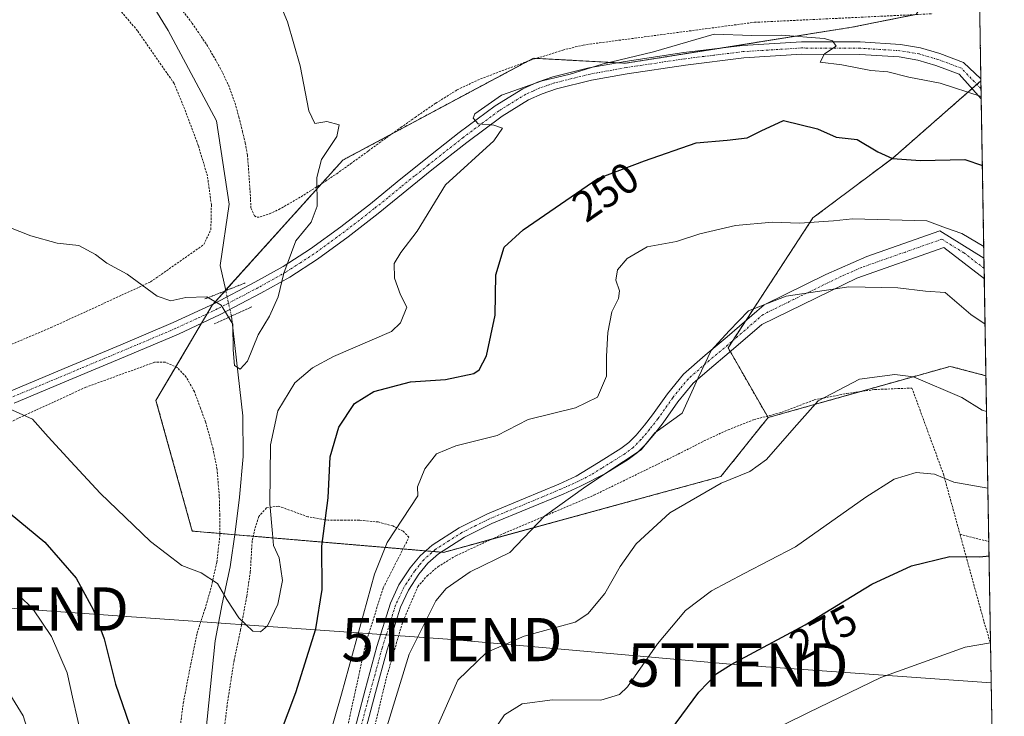
# Model space of a CAD drawing. Units: metres. Extents: x 613486 to 616930, y 4775646 to 4778016.
# Drawn here: x 616703 to 616930, y 4775871 to 4776032 of the extents above; entities that cross this region are included whole.
import ezdxf
from ezdxf.enums import TextEntityAlignment as Align

# ---------------------------------------------------------------- set-up
doc = ezdxf.new("R2010")
doc.units = ezdxf.units.M
doc.header["$MEASUREMENT"] = 0
for name, pattern in [('TRAZO_Y_PUNTO', [1, 0.5, -0.25, 0, -0.25]), ('TRAZOS', [0.75, 0.5, -0.25]), ('TRAZOS2', [0.375, 0.25, -0.125])]:
    doc.linetypes.add(name, pattern=pattern)
doc.layers.get('0').update_dxf_attribs({"lineweight": 5})
for name, color, linetype, lineweight in [('Alambrada', 19, 'TRAZOS', 0), ('Arbolado forestal', 92, 'TRAZOS', 0), ('Arbolado forestal CxS', 92, 'Continuous', 0), ('Comarca CxS', 133, 'Continuous', 0), ('Comunidad Autónoma CxS', 142, 'Continuous', 0), ('Corriente natural lineal', 142, 'Continuous', 13), ('Corriente natural lineal oculto', 19, 'TRAZO_Y_PUNTO', 13), ('Curva de nivel maestra', 36, 'Continuous', 30), ('Curva de nivel normal', 36, 'Continuous', 0), ('Espacio natural protegido CxS', 2, 'Continuous', 0), ('Municipio CxS', 142, 'Continuous', 0), ('Pastizal CxS', 92, 'Continuous', 0), ('Pista no pavimentada', 254, 'Continuous', 13), ('Pista no pavimentada Cxs', 254, 'Continuous', 0), ('Pista pavimentada eje', 135, 'TRAZO_Y_PUNTO', 0), ('Provincia CxS', 1, 'Continuous', 0), ('Puente lineal', 2, 'TRAZOS2', 0), ('Rótulo de curva de nivel directora', 19, 'Continuous', 0), ('Tendido', 6, 'Continuous', 0), ('Torre de tendido puntual', 7, 'Continuous', 0)]:
    doc.layers.add(name, color=color, linetype=linetype, lineweight=lineweight)
doc.styles.add('Arial', font='txt', dxfattribs={"height": 0.2})

# ---------------------------------------------------------------- blocks, each defined once
blk = doc.blocks.new('*U153')
at = {"layer": 'Arbolado forestal CxS', "color": 92, "linetype": 'Continuous', "lineweight": 0}
blk.add_polyline3d([(616924.96, 4776017.73, 243.73), (616926.13, 4775949.51, 263.07), (616917.85, 4775951.67, 263.76), (616875.69, 4775939.81, 263.83), (616866.44, 4775955.98, 260.42), (616886.08, 4775986.02, 254.37), (616904.57, 4775999.88, 249.87), (616924.96, 4776017.73, 243.73)], close=True, dxfattribs=at)
blk = doc.blocks.new('*U164')
at = {"layer": 'Arbolado forestal CxS', "color": 92, "linetype": 'Continuous', "lineweight": 0}
for points in [[(616920.64, 4776269.55, 233.66), (616922.36, 4776169.28, 231.66), (616898.79, 4776206.66, 228.91), (616881.46, 4776235.55, 226.79), (616876.84, 4776262.12, 225.5), (616918.43, 4776270.2, 233.45), (616920.64, 4776269.55, 233.66)], [(616924.29, 4776057.08, 237.1), (616924.96, 4776017.73, 243.73), (616904.57, 4775999.88, 249.87), (616886.08, 4775986.02, 254.37), (616866.44, 4775955.98, 260.42), (616875.69, 4775939.81, 263.83), (616864.78, 4775926.15, 264.6), (616800.6, 4775908.62, 258.11), (616742.45, 4775913.54, 244.23), (616734.05, 4775943.8, 241.67), (616747.07, 4775965.8, 240.79), (616777.31, 4775999.42, 240.94), (616821.39, 4776022.98, 243.65), (616842.71, 4776021.82, 244.86), (616895.11, 4776030.16, 243.66), (616910, 4776033.13, 242.35), (616924.29, 4776057.08, 237.1)]]:
    blk.add_polyline3d(points, close=True, dxfattribs=at)
blk = doc.blocks.new('*U194')
at = {"layer": 'Curva de nivel normal', "color": 36, "linetype": 'Continuous', "lineweight": 0}
blk.add_polyline3d([(616926.28, 4775941.25, 265), (616925.27, 4775941.5, 265), (616920.56, 4775944.48, 265), (616909.36, 4775949.27, 265), (616905.05, 4775949.8, 265), (616896.88, 4775948.69, 265), (616887.33, 4775943.72, 265), (616881.72, 4775937.44, 265), (616875.35, 4775930.1, 265), (616871.48, 4775927.31, 265), (616864.81, 4775924.64, 265), (616852.99, 4775917.76, 265), (616845.16, 4775910.6, 265), (616841.47, 4775905.36, 265), (616837.93, 4775899.06, 265), (616834, 4775894.35, 265), (616831.05, 4775892.43, 265), (616819.28, 4775889.21, 265), (616810.58, 4775885.41, 265), (616803.94, 4775879.06, 265), (616798.88, 4775867.71, 265)], dxfattribs=at)
blk = doc.blocks.new('*U199')
at = {"layer": 'Curva de nivel normal', "color": 36, "linetype": 'Continuous', "lineweight": 0}
blk.add_polyline3d([(616925.02, 4776014.14, 245), (616915.52, 4776017.24, 245), (616908.26, 4776018.62, 245), (616903.42, 4776019.8, 245), (616899.49, 4776020.12, 245), (616892.74, 4776021.42, 245), (616887.72, 4776022.08, 245), (616888.75, 4776023.96, 245), (616891.48, 4776025.78, 245), (616890.58, 4776027.03, 245), (616888.65, 4776027.58, 245), (616878.73, 4776028.35, 245), (616871.94, 4776028.26, 245), (616863.24, 4776028.52, 245), (616849.19, 4776024.46, 245), (616837.31, 4776021.58, 245), (616829.92, 4776019.28, 245), (616823.45, 4776017.75, 245), (616814.05, 4776014.41, 245), (616807.86, 4776010.13, 245), (616807.43, 4776009.07, 245), (616808.6, 4776007.82, 245), (616812.23, 4776007.5, 245), (616814.23, 4776006.8, 245), (616812.26, 4776003.88, 245), (616801.04, 4775993.67, 245), (616794.52, 4775982.94, 245), (616790.69, 4775978.01, 245), (616789.21, 4775975.47, 245), (616789.27, 4775972.11, 245), (616790.62, 4775968.22, 245), (616792.07, 4775965.33, 245), (616790.61, 4775961.74, 245), (616788.53, 4775959.7, 245), (616775.1, 4775953.93, 245), (616770.31, 4775951.35, 245), (616766.21, 4775947.82, 245), (616762.28, 4775941.35, 245), (616760.56, 4775933.52, 245), (616760.44, 4775919.81, 245), (616760.99, 4775912.96, 245), (616761.25, 4775910.2, 245), (616762.6, 4775907.35, 245), (616763.36, 4775902.1, 245), (616762.27, 4775896.66, 245), (616759.83, 4775891.63, 245), (616758.22, 4775890.21, 245), (616756.47, 4775890.4, 245), (616753.25, 4775893.48, 245), (616750.45, 4775897.68, 245), (616748.28, 4775901.42, 245), (616744.48, 4775903.84, 245), (616740.06, 4775905.59, 245), (616732.78, 4775911.1, 245), (616721.14, 4775922.33, 245), (616714.36, 4775929.68, 245), (616709.07, 4775935.32, 245), (616705.5, 4775939.42, 245), (616700.16, 4775941.81, 245)], dxfattribs=at)
blk = doc.blocks.new('*U203')
at = {"layer": 'Curva de nivel normal', "color": 36, "linetype": 'Continuous', "lineweight": 0}
for points in [[(616702.37, 4775898.64, 255), (616705.56, 4775895.56, 255), (616709.88, 4775889.15, 255), (616713.47, 4775880.71, 255), (616714.93, 4775874.38, 255), (616717.4, 4775863.26, 255)], [(616770.78, 4775854.36, 255), (616776.95, 4775875.82, 255), (616784.64, 4775903.6, 255), (616787.54, 4775910.9, 255), (616794.65, 4775921.7, 255), (616794.61, 4775923.81, 255), (616796.26, 4775927.92, 255), (616798.96, 4775931.43, 255), (616803.46, 4775933.26, 255), (616813, 4775935.64, 255), (616820.18, 4775939.38, 255), (616831.13, 4775942.1, 255), (616836.26, 4775944.57, 255), (616838.35, 4775949.4, 255), (616838.28, 4775954.03, 255), (616838.6, 4775959.52, 255), (616839.54, 4775964.3, 255), (616841.08, 4775967.37, 255), (616841.3, 4775969.11, 255), (616840.5, 4775971.6, 255), (616840.88, 4775973.99, 255), (616843.13, 4775976.63, 255), (616847.75, 4775979.35, 255), (616854.5, 4775980.54, 255), (616859.91, 4775982.3, 255), (616868.2, 4775984.3, 255), (616876.74, 4775985.06, 255), (616883.01, 4775984.84, 255), (616890.86, 4775985.31, 255), (616895.26, 4775985.84, 255), (616912.41, 4775985.38, 255), (616916.74, 4775983.72, 255), (616920.54, 4775982.44, 255), (616925.62, 4775979.44, 255)]]:
    blk.add_polyline3d(points, dxfattribs=at)
blk = doc.blocks.new('*U216')
at = {"layer": 'Curva de nivel normal', "color": 36, "linetype": 'Continuous', "lineweight": 0}
blk.add_polyline3d([(616811.12, 4775865.71, 270), (616814.71, 4775871.04, 270), (616818.78, 4775873.52, 270), (616825.8, 4775874.48, 270), (616836.97, 4775874.44, 270), (616841.34, 4775875.71, 270), (616843.14, 4775877.53, 270), (616850.14, 4775887.44, 270), (616856.61, 4775895.14, 270), (616862.58, 4775899.71, 270), (616870.15, 4775903.76, 270), (616882.08, 4775909.93, 270), (616898.32, 4775921.39, 270), (616904.86, 4775925.52, 270), (616909.96, 4775927.08, 270), (616914.23, 4775926.68, 270), (616918.7, 4775924.86, 270), (616926.58, 4775923.47, 270)], dxfattribs=at)
blk = doc.blocks.new('*U224')
at = {"layer": 'Curva de nivel normal', "color": 36, "linetype": 'Continuous', "lineweight": 0}
blk.add_polyline3d([(616691.91, 4775987.02, 240), (616705.12, 4775981.85, 240), (616711.2, 4775980.19, 240), (616716.17, 4775979.62, 240), (616720.07, 4775977.54, 240), (616722.65, 4775975.54, 240), (616727.38, 4775972.98, 240), (616734.33, 4775967.94, 240), (616737.52, 4775966.8, 240), (616740.96, 4775967.63, 240), (616745.86, 4775967.74, 240), (616749.13, 4775965.8, 240), (616751.86, 4775961.46, 240), (616751.88, 4775955.48, 240), (616752.24, 4775951.84, 240), (616753.5, 4775951.01, 240), (616755.2, 4775952.88, 240), (616757.74, 4775958.93, 240), (616760.35, 4775963.3, 240), (616762.36, 4775967.73, 240), (616763.61, 4775973.21, 240), (616766.44, 4775980.74, 240), (616769.94, 4775985.01, 240), (616771.38, 4775988.73, 240), (616771.3, 4775995.36, 240), (616772.34, 4775999.57, 240), (616775.88, 4776004.88, 240), (616776.44, 4776007.53, 240), (616773.59, 4776008.36, 240), (616770.8, 4776007.9, 240), (616769.42, 4776010.78, 240), (616767.44, 4776021.22, 240), (616764.51, 4776031.41, 240), (616760.24, 4776041.56, 240)], dxfattribs=at)
blk = doc.blocks.new('*U227')
at = {"layer": 'Curva de nivel maestra', "color": 36, "linetype": 'Continuous', "lineweight": 30}
for points in [[(616832.02, 4775701.17, 275), (616831, 4775703.76, 275), (616827.76, 4775710.52, 275), (616822.3, 4775719.1, 275), (616819.59, 4775725.56, 275), (616816.61, 4775731.07, 275), (616810.12, 4775738.21, 275), (616802.99, 4775747, 275), (616798.75, 4775753.72, 275), (616796.44, 4775760.07, 275), (616795.03, 4775767.64, 275), (616794.89, 4775775.08, 275), (616797.23, 4775790.22, 275), (616803.16, 4775813.46, 275), (616806.76, 4775822.52, 275), (616811.35, 4775829.36, 275), (616817.77, 4775841.82, 275), (616822.22, 4775851.36, 275), (616826.37, 4775857.66, 275), (616831.51, 4775860.08, 275), (616840.26, 4775860.52, 275), (616846.75, 4775861.8, 275), (616850.11, 4775863.71, 275), (616853.16, 4775867.35, 275), (616859.69, 4775876.28, 275), (616863.88, 4775880.57, 275), (616867.18, 4775882.68, 275), (616884.28, 4775891.85, 275), (616899.74, 4775901.24, 275), (616908.88, 4775905.48, 275), (616917.74, 4775907.63, 275), (616924.74, 4775907.58, 275), (616926.85, 4775907.85, 275)], [(616739.86, 4775699.61, 275), (616746.54, 4775705.01, 275), (616752.01, 4775707.19, 275), (616758.14, 4775707.78, 275), (616771.5, 4775707.47, 275), (616787.81, 4775705.24, 275), (616796.85, 4775702.64, 275), (616802.87, 4775700.68, 275)]]:
    blk.add_polyline3d(points, dxfattribs=at)
blk = doc.blocks.new('*U231')
at = {"layer": 'Curva de nivel maestra', "color": 36, "linetype": 'Continuous', "lineweight": 30}
for points in [[(616700.34, 4775917.61, 250), (616708.35, 4775910.95, 250), (616715.57, 4775902.68, 250), (616719.58, 4775895.26, 250), (616722.03, 4775888.6, 250), (616724.67, 4775878.08, 250), (616727.95, 4775868.72, 250)], [(616758.04, 4775853.88, 250), (616766.42, 4775876.2, 250), (616771.02, 4775890.9, 250), (616772.5, 4775900.04, 250), (616772.46, 4775910.04, 250), (616773.9, 4775921.26, 250), (616774.38, 4775930.71, 250), (616776.4, 4775937.62, 250), (616779.99, 4775943.03, 250), (616784.46, 4775945.84, 250), (616792.94, 4775948.06, 250), (616801.07, 4775948.66, 250), (616807.59, 4775950.01, 250), (616808.87, 4775950.88, 250), (616810.55, 4775954.11, 250), (616812.53, 4775963.5, 250), (616812.68, 4775972.85, 250), (616814.66, 4775979.22, 250), (616818.99, 4775983.29, 250), (616826.42, 4775988.33, 250), (616836.34, 4775995.15, 250), (616847.09, 4775999.27, 250), (616859.09, 4776003.4, 250), (616866.24, 4776003.98, 250), (616870.84, 4776004.55, 250), (616874.14, 4776006.18, 250), (616879.31, 4776008.58, 250), (616887.17, 4776006.62, 250), (616891.44, 4776004.72, 250), (616896.35, 4776004.14, 250), (616901.07, 4776001.31, 250), (616904.49, 4775999.76, 250), (616910.94, 4775999.3, 250), (616921.25, 4775999.53, 250), (616925.3, 4775998.18, 250)]]:
    blk.add_polyline3d(points, dxfattribs=at)
blk = doc.blocks.new('*U238')
at = {"layer": 'Pista no pavimentada Cxs', "color": 254, "linetype": 'Continuous', "lineweight": 0}
for points in [[(616700.14, 4775945.86, 244.65), (616713.72, 4775951.53, 243.32), (616725.9, 4775956.64, 241.68), (616738.06, 4775961.79, 241.15), (616747.61, 4775966.24, 240.62), (616756.97, 4775971.13, 239.33), (616763.5, 4775974.8, 240.25), (616769.79, 4775978.87, 241.21), (616776.8, 4775983.99, 242.02), (616783.66, 4775989.31, 242.58), (616789.89, 4775994.34, 243.13), (616796.11, 4775999.39, 243.72), (616804.25, 4776005.77, 244.43), (616812.56, 4776011.99, 244.97), (616818.93, 4776015.91, 244.9), (616822.35, 4776017.44, 244.83), (616825.9, 4776018.67, 244.83), (616834.23, 4776020.73, 244.66), (616842.65, 4776022.25, 244.76), (616856.21, 4776024.28, 245.29), (616869.8, 4776025.95, 245.33), (616883.41, 4776026.8, 245.01), (616897.04, 4776026.75, 243.99), (616906.38, 4776026.16, 243.54), (616910.98, 4776025.38, 243.23), (616915.44, 4776024.07, 243.05), (616920.95, 4776022.01, 243.12), (616924.95, 4776018.23, 243.53), (616925.03, 4776013.61, 245.33), (616925.03, 4776013.61, 245.33), (616919.93, 4776019.3, 243.93), (616914.52, 4776021.32, 243.73), (616910.33, 4776022.55, 243.66), (616906.05, 4776023.27, 243.81), (616896.94, 4776023.85, 244.35), (616883.5, 4776023.9, 245.16), (616870.07, 4776023.06, 245.86), (616856.6, 4776021.41, 245.85), (616843.13, 4776019.39, 245.38), (616834.84, 4776017.89, 245.23), (616826.72, 4776015.88, 245.28), (616823.42, 4776014.75, 245.25), (616820.29, 4776013.34, 245.29), (616814.19, 4776009.59, 245.1), (616806.02, 4776003.47, 244.36), (616797.92, 4775997.12, 243.94), (616785.46, 4775987.03, 242.81), (616778.54, 4775981.67, 242.28), (616771.43, 4775976.49, 241.6), (616765, 4775972.32, 240.6), (616758.35, 4775968.58, 239.38), (616748.89, 4775963.65, 240.96), (616739.24, 4775959.14, 241.31), (616727.02, 4775953.97, 241.91), (616714.84, 4775948.86, 243.73), (616701.25, 4775943.18, 244.77)], [(616779.19, 4775864.48, 256.98), (616782.47, 4775876.82, 257.15), (616785.19, 4775886.79, 257.04), (616788.31, 4775896.83, 257.37), (616790.28, 4775901.1, 257.46), (616792.89, 4775905.03, 257.78), (616795.17, 4775907.85, 257.9), (616797.94, 4775910.29, 257.88), (616804.22, 4775914.3, 257.97), (616810.74, 4775917.54, 258.3), (616819.07, 4775920.98, 258.7), (616827.27, 4775924.4, 259.35), (616831.31, 4775926.23, 259.48), (616836.45, 4775929.44, 259.44), (616841.6, 4775932.65, 259.36), (616843.48, 4775934.06, 259.28), (616845.15, 4775935.74, 259.26), (616847.09, 4775938.05, 259.32), (616848.97, 4775940.41, 259.15), (616852.4, 4775945.31, 259.17), (616856.14, 4775949.88, 259.49), (616861.14, 4775954.22, 259.8), (616866.22, 4775958.49, 260.07), (616874.82, 4775965.94, 260.12), (616889.1, 4775972.95, 258.77), (616898.59, 4775977.09, 257.89), (616915.48, 4775983.02, 255.53), (616915.48, 4775983.02, 255.53), (616925.67, 4775976.68, 255.48), (616925.75, 4775971.94, 256.78), (616916.36, 4775979.17, 256.97), (616896.22, 4775972.06, 259.31), (616874.25, 4775961.38, 260.8), (616868.21, 4775956.15, 260.73), (616863.13, 4775951.89, 260.51), (616858.35, 4775947.74, 260.16), (616854.85, 4775943.45, 259.61), (616851.43, 4775938.57, 259.89), (616849.47, 4775936.11, 259.93), (616847.42, 4775933.67, 260.04), (616845.5, 4775931.74, 260.23), (616843.33, 4775930.11, 260.37), (616838.08, 4775926.84, 260.55), (616832.3, 4775923.93, 260.32), (616828.27, 4775922.11, 259.94), (616820.03, 4775918.66, 259.2), (616811.77, 4775915.26, 258.41), (616805.46, 4775912.11, 258.29), (616799.45, 4775908.28, 258.15), (616796.99, 4775906.11, 258.37), (616794.91, 4775903.55, 258.29), (616792.48, 4775899.87, 258.03), (616790.65, 4775895.93, 257.92), (616787.59, 4775886.09, 257.96), (616784.89, 4775876.17, 257.82), (616781.63, 4775863.9, 257.84)]]:
    blk.add_polyline3d(points, dxfattribs=at)
blk = doc.blocks.new('*U251')
at = {"layer": 'Alambrada', "color": 19, "linetype": 'TRAZOS', "lineweight": 0}
blk.add_polyline3d([(616738.88, 4776035.68, 261.5), (616742.41, 4776031.1, 263.41), (616745.8, 4776026.09, 268.99), (616748.87, 4776020.84, 262.62), (616750.82, 4776016.81, 262.35), (616752.35, 4776012.59, 259.63), (616753.26, 4776009.34, 260.97), (616754.07, 4776006.06, 263.72), (616754.73, 4776003.33, 262.84), (616755.21, 4776000.59, 259.89), (616755.47, 4775997.52, 254.13), (616755.82, 4775992.33, 256.83), (616755.94, 4775990.22, 258.79), (616756.03, 4775988.34, 261.05), (616756.82, 4775986.51, 262.96), (616757.46, 4775986.18, 263.3), (616758.14, 4775986.25, 262.46), (616760.32, 4775986.96, 254.31), (616762.45, 4775987.94, 241.66), (616767.62, 4775990.92, 243.98), (616772.6, 4775994.06, 254.63), (616775.87, 4775996.26, 252.27), (616779.1, 4775998.54, 249.81), (616783.23, 4776001.55, 259.9), (616787.39, 4776004.59, 259.71), (616790.69, 4776006.94, 263.11), (616794.03, 4776009.29, 261.4), (616798.8, 4776012.57, 256.06), (616803.71, 4776015.63, 244.08), (616808.48, 4776017.91, 262.74), (616813.39, 4776019.8, 263.36), (616820.73, 4776022.51, 258.71), (616828.17, 4776024.86, 248.62), (616832.92, 4776026.04, 243.72), (616872.53, 4776031.29, 252.32), (616913.76, 4776033.27, 264.08)], dxfattribs=at)
blk = doc.blocks.new('*U252')
at = {"layer": 'Alambrada', "color": 19, "linetype": 'TRAZOS', "lineweight": 0}
for points in [[(616826.05, 4775701.07, 292.89), (616824.85, 4775701.96, 293.68), (616801.17, 4775722.01, 277.68), (616794.8, 4775729.58, 280.11), (616792.51, 4775736.06, 272.87), (616791.32, 4775742.6, 280.21), (616790.03, 4775749.44, 281.82), (616787.87, 4775755.52, 279.96), (616785.35, 4775760.84, 278.15), (616782.64, 4775764.85, 280.02), (616778.8, 4775769.47, 275.75), (616775.53, 4775774.02, 267.91), (616773.34, 4775782.68, 266.07), (616773.14, 4775793.43, 267.38), (616776.46, 4775818.59, 262.12), (616780.03, 4775847.79, 259.66), (616783.68, 4775864.25, 259.17), (616787.37, 4775879.56, 258.77), (616791, 4775892.06, 258.96), (616794.64, 4775900.71, 260.53), (616796.83, 4775903.18, 264.85), (616799.3, 4775905.29, 267.39), (616803.46, 4775907.82, 261.55), (616814.58, 4775913, 275.3), (616835.39, 4775921.84, 281.14), (616854.86, 4775931.32, 281.31), (616860.87, 4775934.39, 283.43), (616866.44, 4775936.97, 282.55), (616872.35, 4775939.32, 273.08), (616878.8, 4775941, 273.42), (616886.37, 4775943.9, 279.64), (616893.87, 4775945.38, 280.51), (616900.41, 4775946.3, 281), (616909, 4775946.65, 278.32), (616916.3, 4775926.69, 291.07), (616920.12, 4775912.79, 295.96)], [(616929.87, 4775732.1, 333.34), (616924.92, 4775731.27, 324.5), (616901.45, 4775728.43, 320.51), (616893.68, 4775727.03, 316.27), (616891.37, 4775725.18, 318.16), (616889.71, 4775721.61, 319.8), (616887.92, 4775715.71, 312.94), (616886.85, 4775708.81, 307.64), (616885.78, 4775704.01, 312.65), (616885.2, 4775702.07, 311.94)]]:
    blk.add_polyline3d(points, dxfattribs=at)
blk = doc.blocks.new('5TTEND')
blk.add_text('5TTEND', height=10).set_placement((0, 0), align=Align.MIDDLE_CENTER)

msp = doc.modelspace()

# ---------------------------------------------------------------- linework, layer by layer
at = {"layer": 'Alambrada', "color": 19, "linetype": 'TRAZOS', "lineweight": 0}
for points in [[(616607.48, 4775970.68, 275.55), (616609.37, 4775957.07, 276.28), (616612.96, 4775947.96, 269.15), (616619.16, 4775942.06, 268.15), (616627.44, 4775938.59, 250.06), (616634.67, 4775937.21, 248.57), (616644.79, 4775937.6, 264.41), (616661.37, 4775941.13, 264.59), (616681.93, 4775948.91, 254.42), (616709.76, 4775960.62, 242.2), (616732.82, 4775971.23, 245.84), (616745.15, 4775979.86, 268.19), (616746.76, 4775983.34, 266.81), (616746.88, 4775989.05, 264.25), (616745.96, 4775995.73, 263.26), (616743.84, 4776002.81, 250.79), (616740.98, 4776010.46, 268.92), (616738.25, 4776017.15, 267.67), (616729.78, 4776029.34, 262.3), (616724.6, 4776035.44, 265.23)], [(616739.01, 4775863.18, 272.01), (616740.37, 4775873.68, 276.1), (616742.09, 4775882.71, 266.38), (616743.6, 4775889.99, 255.71), (616745.42, 4775895.52, 252.06), (616746.88, 4775900.69, 258.16), (616748.12, 4775906.3, 258.63), (616748.82, 4775912.31, 268.44), (616748.82, 4775917.15, 268.66), (616748.71, 4775921.58, 265.5), (616748.19, 4775927.83, 266.49), (616747.26, 4775932.59, 265.03), (616745.53, 4775938.84, 263.63), (616744.32, 4775942.05, 263.63), (616742.94, 4775945.83, 260.44), (616741.07, 4775949.16, 251.32), (616738.99, 4775951.39, 243.4), (616736.21, 4775952.6, 244.85), (616733.69, 4775952.61, 247.44), (616717.8, 4775946.82, 265.15), (616696.3, 4775936.94, 269.34)], [(616778.58, 4775869.1, 256.74), (616782.64, 4775887.71, 256.95), (616786.64, 4775900.39, 257.16), (616791.51, 4775909.96, 278.65), (616792.6, 4775912.11, 279.69), (616791.23, 4775913.5, 279.74), (616788.85, 4775914.72, 279.76), (616785.5, 4775915.65, 271.75), (616781.14, 4775916.04, 269.37), (616777.16, 4775916.04, 262.4), (616773.89, 4775916.04, 266.01), (616769.23, 4775916.86, 270.83), (616764.94, 4775918.39, 274.24), (616762.35, 4775919.32, 273.58), (616759.62, 4775918.89, 274.29), (616757.83, 4775916.91, 269.82), (616756.96, 4775914.06, 266.24), (616756.31, 4775911.21, 265.48), (616755.89, 4775904.14, 258.91), (616755.05, 4775898.41, 255.18), (616753.63, 4775890.67, 259.98), (616752.14, 4775883.63, 259.3), (616750.51, 4775873.15, 274.1), (616749.23, 4775862.22, 265.7)], [(616920.12, 4775912.79, 295.96), (616926.78, 4775911.12, 297.32), (616926.79, 4775911.12, 297.32)], [(616920.12, 4775912.79, 295.96), (616925.67, 4775892.59, 292.04), (616927.19, 4775887.52, 280.26), (616927.2, 4775887.49, 280.27)]]:
    msp.add_polyline3d(points, dxfattribs=at)
at = {"layer": 'Arbolado forestal', "color": 92, "linetype": 'TRAZOS', "lineweight": 0}
for points in [[(616924.29, 4776057.08, 237.1), (616924.7, 4776033.07, 241.09), (616924.95, 4776018.23, 243.53), (616924.96, 4776017.73, 243.73)], [(616909.71, 4776033.08, 242.39), (616895.11, 4776030.16, 243.66), (616864.85, 4776025.34, 245.44), (616842.71, 4776021.82, 244.86), (616840.83, 4776021.92, 244.71), (616822.11, 4776022.95, 243.69), (616821.39, 4776022.98, 243.65), (616819.99, 4776022.24, 243.74), (616788.63, 4776005.47, 243.07), (616777.31, 4775999.42, 240.94), (616772.34, 4775993.89, 240.05), (616750.18, 4775969.27, 239.79), (616750.06, 4775969.13, 239.81), (616747.36, 4775966.12, 240.67), (616747.06, 4775965.8, 240.79), (616745.91, 4775963.85, 241.36), (616744.61, 4775961.65, 241.36), (616738.63, 4775951.55, 241.15), (616734.05, 4775943.8, 241.67), (616742.45, 4775913.54, 244.23), (616748.82, 4775913, 243.96), (616752.31, 4775912.7, 243.92), (616756.57, 4775912.34, 244.22), (616791.23, 4775909.41, 256.88), (616796.44, 4775908.97, 257.99), (616798.17, 4775908.82, 258.06), (616800.05, 4775908.66, 258.1), (616800.59, 4775908.62, 258.11), (616811.66, 4775911.64, 258.76), (616864.78, 4775926.15, 264.6), (616875.69, 4775939.81, 263.83)], [(616875.69, 4775939.81, 263.83), (616875.5, 4775940.14, 263.79), (616866.95, 4775955.09, 260.63), (616866.44, 4775955.98, 260.42), (616867.45, 4775957.53, 260.42), (616870.52, 4775962.21, 260.27), (616886.08, 4775986.02, 254.37), (616904.57, 4775999.88, 249.87), (616922.93, 4776015.95, 244.73), (616924.03, 4776016.91, 244.19), (616924.96, 4776017.73, 243.73)], [(616924.96, 4776017.73, 243.73), (616924.99, 4776015.92, 244.43), (616925.03, 4776013.61, 245.33), (616925.67, 4775976.68, 255.48), (616925.71, 4775974.31, 256.06), (616925.75, 4775971.94, 256.78), (616926.13, 4775949.51, 263.07)], [(616926.13, 4775949.51, 263.07), (616917.85, 4775951.67, 263.76), (616897.11, 4775945.84, 265.71), (616875.69, 4775939.81, 263.83)]]:
    msp.add_polyline3d(points, dxfattribs=at)
at = {"layer": 'Comarca CxS', "color": 133, "linetype": 'Continuous', "lineweight": 0}
msp.add_polyline3d([(616930.37, 4775702.83, 312.2), (613540.96, 4775645.55, 411.07), (613502.35, 4777959.1, 283), (616890.64, 4778016.39, 258.21), (616930.37, 4775702.83, 312.2)], close=True, dxfattribs=at)
msp.add_polyline3d([(616930.37, 4775702.83, 312.2), (613540.96, 4775645.55, 411.07), (613502.35, 4777959.1, 283), (616890.64, 4778016.39, 258.21), (616930.37, 4775702.83, 312.2)], close=True, dxfattribs=at)
at = {"layer": 'Comunidad Autónoma CxS', "color": 142, "linetype": 'Continuous', "lineweight": 0}
msp.add_polyline3d([(616930.37, 4775702.83, 312.2), (613540.96, 4775645.55, 411.07), (613502.35, 4777959.1, 283), (616890.64, 4778016.39, 258.21), (616895.54, 4777731.24, 168.55), (616897.71, 4777604.66, 167.16), (616930.37, 4775702.83, 312.2)], close=True, dxfattribs=at)
msp.add_polyline3d([(616930.37, 4775702.83, 312.2), (613540.96, 4775645.55, 411.07), (613502.35, 4777959.1, 283), (616890.64, 4778016.39, 258.21), (616895.54, 4777731.24, 168.55), (616897.71, 4777604.66, 167.16), (616930.37, 4775702.83, 312.2)], close=True, dxfattribs=at)
at = {"layer": 'Corriente natural lineal', "color": 142, "linetype": 'Continuous', "lineweight": 13}
for points in [[(616721.81, 4776053.97, 233.36), (616736.84, 4776029.41, 235.67), (616748.05, 4776008.46, 236.79), (616751.02, 4775989.2, 238.08), (616748.91, 4775975.02, 238.96), (616750.2, 4775969.19, 239.8)], [(616751.51, 4775963.31, 240.51), (616754.14, 4775940.25, 241.75), (616754.24, 4775930.82, 242.94), (616753.37, 4775921.37, 242.94), (616752.4, 4775913.29, 243.88), (616751.19, 4775905.24, 244.49), (616749.36, 4775896.71, 245.32), (616747.74, 4775888.16, 246.01), (616743.77, 4775848.86, 249.15), (616742.86, 4775844.78, 248.92), (616741.32, 4775840.86, 249.05), (616737.56, 4775833.24, 249.78), (616734.29, 4775827.44, 250.38), (616737.15, 4775821.62, 249.99)]]:
    msp.add_polyline3d(points, dxfattribs=at)
at = {"layer": 'Corriente natural lineal oculto', "color": 19, "linetype": 'TRAZO_Y_PUNTO', "lineweight": 13}
msp.add_polyline3d([(616750.2, 4775969.19, 239.8), (616751.51, 4775963.31, 240.51)], dxfattribs=at)
at = {"layer": 'Curva de nivel normal', "color": 36, "linetype": 'Continuous', "lineweight": 0}
for points in [[(616925.93, 4775961.42, 260), (616922.62, 4775963.66, 260), (616916.7, 4775968.79, 260), (616912.12, 4775969.04, 260), (616905.74, 4775969.83, 260), (616894.36, 4775970.04, 260), (616879.89, 4775967.9, 260), (616871.16, 4775964.52, 260), (616866.69, 4775959.89, 260), (616862.54, 4775955.37, 260), (616859.54, 4775949.03, 260), (616855.79, 4775940.84, 260), (616849.48, 4775936.25, 260), (616846.3, 4775932.32, 260), (616842.24, 4775929.63, 260), (616833.54, 4775923.85, 260), (616823.95, 4775916.98, 260), (616815.92, 4775908.61, 260), (616806.76, 4775904.11, 260), (616801.21, 4775900.23, 260), (616798.78, 4775897.42, 260), (616792.67, 4775885.08, 260), (616787.56, 4775868.44, 260)], [(616873.36, 4775865.74, 280), (616885.08, 4775871.52, 280), (616901.8, 4775879.62, 280), (616921.35, 4775886.64, 280), (616927.2, 4775887.68, 280)], [(616704.8, 4775866.18, 260), (616703.32, 4775870.75, 260), (616698.42, 4775878.82, 260)]]:
    msp.add_polyline3d(points, dxfattribs=at)
at = {"layer": 'Espacio natural protegido CxS', "color": 2, "linetype": 'Continuous', "lineweight": 0}
msp.add_polyline3d([(616898.41, 4777563.9, 169.05), (616930.37, 4775702.83, 312.2), (613540.96, 4775645.55, 411.07)], dxfattribs=at)
msp.add_polyline3d([(616898.41, 4777563.9, 169.05), (616930.37, 4775702.83, 312.2), (613540.96, 4775645.55, 411.07)], dxfattribs=at)
at = {"layer": 'Municipio CxS', "color": 142, "linetype": 'Continuous', "lineweight": 0}
msp.add_polyline3d([(616930.37, 4775702.83, 312.2), (613540.96, 4775645.55, 411.07), (613502.35, 4777959.1, 283), (616890.64, 4778016.39, 258.21), (616930.37, 4775702.83, 312.2)], close=True, dxfattribs=at)
msp.add_polyline3d([(616930.37, 4775702.83, 312.2), (613540.96, 4775645.55, 411.07), (613502.35, 4777959.1, 283), (616890.64, 4778016.39, 258.21), (616930.37, 4775702.83, 312.2)], close=True, dxfattribs=at)
at = {"layer": 'Pastizal CxS', "color": 92, "linetype": 'Continuous', "lineweight": 0}
for points in [[(616910, 4776033.13, 242.35), (616895.11, 4776030.16, 243.66), (616842.71, 4776021.82, 244.86), (616821.39, 4776022.98, 243.65), (616777.31, 4775999.42, 240.94), (616747.07, 4775965.8, 240.79), (616734.05, 4775943.8, 241.67), (616742.45, 4775913.54, 244.23), (616800.6, 4775908.62, 258.11), (616864.78, 4775926.15, 264.6), (616875.69, 4775939.81, 263.83), (616917.85, 4775951.67, 263.76), (616926.13, 4775949.51, 263.07), (616929.4, 4775759.28, 304.78)], [(616909.71, 4776033.08, 242.39), (616895.11, 4776030.16, 243.66), (616864.85, 4776025.34, 245.44), (616842.71, 4776021.82, 244.86), (616840.83, 4776021.92, 244.71), (616822.11, 4776022.95, 243.69), (616821.39, 4776022.98, 243.65), (616819.99, 4776022.24, 243.74), (616788.63, 4776005.47, 243.07), (616777.31, 4775999.42, 240.94), (616772.34, 4775993.89, 240.05), (616750.18, 4775969.27, 239.79), (616750.06, 4775969.13, 239.81), (616747.36, 4775966.12, 240.67), (616747.06, 4775965.8, 240.79), (616745.91, 4775963.85, 241.36), (616744.61, 4775961.65, 241.36), (616738.63, 4775951.55, 241.15), (616734.05, 4775943.8, 241.67), (616742.45, 4775913.54, 244.23), (616748.82, 4775913, 243.96), (616752.31, 4775912.7, 243.92), (616756.57, 4775912.34, 244.22), (616791.23, 4775909.41, 256.88), (616796.44, 4775908.97, 257.99), (616798.17, 4775908.82, 258.06), (616800.05, 4775908.66, 258.1), (616800.59, 4775908.62, 258.11), (616811.66, 4775911.64, 258.76), (616864.78, 4775926.15, 264.6), (616875.69, 4775939.81, 263.83)], [(616926.13, 4775949.51, 263.07), (616917.85, 4775951.67, 263.76), (616897.11, 4775945.84, 265.71), (616875.69, 4775939.81, 263.83)], [(616926.13, 4775949.51, 263.07), (616926.79, 4775911.12, 273.99), (616927.2, 4775887.49, 280.02), (616929.4, 4775759.28, 304.78)]]:
    msp.add_polyline3d(points, dxfattribs=at)
at = {"layer": 'Pista no pavimentada', "color": 254, "linetype": 'Continuous', "lineweight": 13}
for points in [[(616700.14, 4775945.86, 244.65), (616713.72, 4775951.53, 243.32), (616725.9, 4775956.64, 241.68), (616738.06, 4775961.79, 241.15), (616747.61, 4775966.24, 240.62), (616756.97, 4775971.13, 239.33), (616763.5, 4775974.8, 240.25), (616769.79, 4775978.87, 241.21), (616776.8, 4775983.99, 242.02), (616783.66, 4775989.31, 242.58), (616789.89, 4775994.34, 243.13), (616796.11, 4775999.39, 243.72), (616804.25, 4776005.77, 244.43), (616812.56, 4776011.99, 244.97), (616818.93, 4776015.91, 244.9), (616822.35, 4776017.44, 244.83), (616825.9, 4776018.67, 244.83), (616834.23, 4776020.73, 244.66), (616842.65, 4776022.25, 244.76), (616856.21, 4776024.28, 245.29), (616869.8, 4776025.95, 245.33), (616883.41, 4776026.8, 245.01), (616897.04, 4776026.75, 243.99), (616906.38, 4776026.16, 243.54), (616910.98, 4776025.38, 243.23), (616915.44, 4776024.07, 243.05), (616920.95, 4776022.01, 243.12), (616924.95, 4776018.23, 243.53)], [(616925.03, 4776013.61, 245.33), (616925.03, 4776013.61, 245.33), (616919.93, 4776019.3, 243.93), (616914.52, 4776021.32, 243.73), (616910.33, 4776022.55, 243.66), (616906.05, 4776023.27, 243.81), (616896.94, 4776023.85, 244.35), (616883.5, 4776023.9, 245.16), (616870.07, 4776023.06, 245.86), (616856.6, 4776021.41, 245.85), (616843.13, 4776019.39, 245.38), (616834.84, 4776017.89, 245.23), (616826.72, 4776015.88, 245.28), (616823.42, 4776014.75, 245.25), (616820.29, 4776013.34, 245.29), (616814.19, 4776009.59, 245.1), (616806.02, 4776003.47, 244.36), (616797.92, 4775997.12, 243.94), (616785.46, 4775987.03, 242.81), (616778.54, 4775981.67, 242.28), (616771.43, 4775976.49, 241.6), (616765, 4775972.32, 240.6), (616758.35, 4775968.58, 239.38), (616748.89, 4775963.65, 240.96), (616739.24, 4775959.14, 241.31), (616727.02, 4775953.97, 241.91), (616714.84, 4775948.86, 243.73), (616701.25, 4775943.18, 244.77)], [(616924.95, 4776018.23, 243.53), (616925.03, 4776013.61, 245.33)], [(616779.19, 4775864.48, 256.98), (616782.47, 4775876.82, 257.15), (616785.19, 4775886.79, 257.04), (616788.31, 4775896.83, 257.37), (616790.28, 4775901.1, 257.46), (616792.89, 4775905.03, 257.78), (616795.17, 4775907.85, 257.9), (616797.94, 4775910.29, 257.88), (616804.22, 4775914.3, 257.97), (616810.74, 4775917.54, 258.3), (616819.07, 4775920.98, 258.7), (616827.27, 4775924.4, 259.35), (616831.31, 4775926.23, 259.48), (616836.45, 4775929.44, 259.44), (616841.6, 4775932.65, 259.36), (616843.48, 4775934.06, 259.28), (616845.15, 4775935.74, 259.26), (616847.09, 4775938.05, 259.32), (616848.97, 4775940.41, 259.15), (616852.4, 4775945.31, 259.17), (616856.14, 4775949.88, 259.49), (616861.14, 4775954.22, 259.8), (616866.22, 4775958.49, 260.07), (616874.82, 4775965.94, 260.12), (616889.1, 4775972.95, 258.77), (616898.59, 4775977.09, 257.89), (616915.48, 4775983.02, 255.53)], [(616915.48, 4775983.02, 255.53), (616925.67, 4775976.68, 255.48)], [(616925.75, 4775971.94, 256.78), (616916.36, 4775979.17, 256.97), (616896.22, 4775972.06, 259.31), (616874.25, 4775961.38, 260.8), (616868.21, 4775956.15, 260.73), (616863.13, 4775951.89, 260.51), (616858.35, 4775947.74, 260.16), (616854.85, 4775943.45, 259.61), (616851.43, 4775938.57, 259.89), (616849.47, 4775936.11, 259.93), (616847.42, 4775933.67, 260.04), (616845.5, 4775931.74, 260.23), (616843.33, 4775930.11, 260.37), (616838.08, 4775926.84, 260.55), (616832.3, 4775923.93, 260.32), (616828.27, 4775922.11, 259.94), (616820.03, 4775918.66, 259.2), (616811.77, 4775915.26, 258.41), (616805.46, 4775912.11, 258.29), (616799.45, 4775908.28, 258.15), (616796.99, 4775906.11, 258.37), (616794.91, 4775903.55, 258.29), (616792.48, 4775899.87, 258.03), (616790.65, 4775895.93, 257.92), (616787.59, 4775886.09, 257.96), (616784.89, 4775876.17, 257.82), (616781.63, 4775863.9, 257.84)], [(616925.67, 4775976.68, 255.48), (616925.75, 4775971.94, 256.78)]]:
    msp.add_polyline3d(points, dxfattribs=at)
at = {"layer": 'Pista pavimentada eje', "color": 135, "linetype": 'TRAZO_Y_PUNTO', "lineweight": 0}
for points in [[(616924.99, 4776015.92, 244.43), (616920.44, 4776020.66, 243.52), (616914.98, 4776022.7, 243.35), (616910.66, 4776023.97, 243.38), (616908.36, 4776024.36, 243.51), (616906.22, 4776024.72, 243.65), (616901.55, 4776025.01, 244.09), (616896.99, 4776025.3, 244.17), (616883.46, 4776025.35, 245.08), (616869.94, 4776024.51, 245.58), (616863.14, 4776023.67, 245.67), (616856.41, 4776022.85, 245.62), (616842.89, 4776020.82, 245.08), (616834.54, 4776019.31, 244.98), (616826.31, 4776017.28, 245.06), (616824.66, 4776016.71, 245.06), (616822.89, 4776016.1, 245.04), (616821.32, 4776015.39, 245.04), (616819.61, 4776014.63, 245.12), (616813.38, 4776010.79, 245.05), (616805.14, 4776004.62, 244.4), (616797.02, 4775998.26, 243.77), (616793.91, 4775995.73, 243.54), (616790.8, 4775993.22, 243.21), (616787.69, 4775990.7, 243), (616784.56, 4775988.17, 242.7), (616781.13, 4775985.51, 242.35), (616777.67, 4775982.83, 242.2), (616774.17, 4775980.27, 241.72), (616770.61, 4775977.68, 241.47), (616767.47, 4775975.65, 240.93), (616764.25, 4775973.56, 240.48), (616757.66, 4775969.86, 239.35), (616752.98, 4775967.41, 239.7), (616748.25, 4775964.95, 240.8), (616743.43, 4775962.69, 241.48), (616738.65, 4775960.47, 241.25), (616732.54, 4775957.88, 241.23), (616726.46, 4775955.31, 241.81), (616714.28, 4775950.2, 243.53), (616707.49, 4775947.36, 244.17), (616700.7, 4775944.52, 244.71)], [(616925.71, 4775974.31, 256.06), (616921.02, 4775977.93, 256.04), (616915.92, 4775981.1, 256.21), (616907.48, 4775978.13, 257.82), (616897.41, 4775974.58, 258.5), (616892.66, 4775972.51, 259), (616881.68, 4775967.17, 260.23), (616874.53, 4775963.66, 260.45), (616867.22, 4775957.32, 260.4), (616864.68, 4775955.19, 260.22), (616862.14, 4775953.06, 260.16), (616857.25, 4775948.81, 259.87), (616855.38, 4775946.53, 259.58), (616853.63, 4775944.38, 259.41), (616850.2, 4775939.49, 259.54), (616848.28, 4775937.08, 259.63), (616846.29, 4775934.71, 259.73), (616844.49, 4775932.9, 259.77), (616842.47, 4775931.38, 259.88), (616837.27, 4775928.14, 260.03), (616834.7, 4775926.54, 260.02), (616831.81, 4775925.08, 259.9), (616829.79, 4775924.17, 259.83), (616827.77, 4775923.26, 259.73), (616823.65, 4775921.53, 259.3), (616819.55, 4775919.82, 258.95), (616815.42, 4775918.12, 258.68), (616811.26, 4775916.4, 258.35), (616808.1, 4775914.83, 258.18), (616804.84, 4775913.21, 258.12), (616801.84, 4775911.29, 258.06), (616798.7, 4775909.29, 258.02), (616796.08, 4775906.98, 258.15), (616794.94, 4775905.57, 258.09), (616793.9, 4775904.29, 258.04), (616792.69, 4775902.45, 257.96), (616791.38, 4775900.49, 257.72), (616790.4, 4775898.35, 257.59), (616789.48, 4775896.38, 257.64), (616786.39, 4775886.44, 257.55), (616785.03, 4775881.46, 257.32), (616783.68, 4775876.5, 257.49), (616780.41, 4775864.19, 257.41)]]:
    msp.add_polyline3d(points, dxfattribs=at)
at = {"layer": 'Provincia CxS', "color": 1, "linetype": 'Continuous', "lineweight": 0}
msp.add_polyline3d([(616930.37, 4775702.83, 312.2), (613540.96, 4775645.55, 411.07), (613502.35, 4777959.1, 283), (616890.64, 4778016.39, 258.21), (616930.37, 4775702.83, 312.2)], close=True, dxfattribs=at)
msp.add_polyline3d([(616930.37, 4775702.83, 312.2), (613540.96, 4775645.55, 411.07), (613502.35, 4777959.1, 283), (616890.64, 4778016.39, 258.21), (616930.37, 4775702.83, 312.2)], close=True, dxfattribs=at)
at = {"layer": 'Puente lineal', "color": 2, "linetype": 'TRAZOS2', "lineweight": 0}
for points in [[(616754.71, 4775970.97, 264.3), (616750.79, 4775969.42, 262.45), (616745.28, 4775967.24, 260.77)], [(616756.27, 4775965.45, 260.07), (616751.52, 4775963.31, 257.76), (616747.44, 4775961.48, 250.93)]]:
    msp.add_polyline3d(points, dxfattribs=at)
at = {"layer": 'Tendido', "color": 6, "linetype": 'Continuous', "lineweight": 0}
msp.add_polyline3d([(616927.35, 4775878.44, 282.17), (616868.72, 4775882.55, 275.25), (616802.56, 4775888.43, 262.36), (616702.21, 4775895.52, 255.63), (616607.96, 4775902.6, 256.66)], dxfattribs=at)

# ---------------------------------------------------------------- block references
at = {"layer": 'Alambrada', "color": 19, "linetype": 'TRAZOS', "lineweight": 0}
for name in ['*U251', '*U252']:
    msp.add_blockref(name, (0, 0), dxfattribs=at)
at = {"layer": 'Arbolado forestal CxS', "color": 92, "linetype": 'Continuous', "lineweight": 0}
for name in ['*U153', '*U164']:
    msp.add_blockref(name, (0, 0), dxfattribs=at)
at = {"layer": 'Curva de nivel maestra', "color": 36, "linetype": 'Continuous', "lineweight": 30}
for name in ['*U231', '*U227']:
    msp.add_blockref(name, (0, 0), dxfattribs=at)
at = {"layer": 'Curva de nivel normal', "color": 36, "linetype": 'Continuous', "lineweight": 0}
for name in ['*U224', '*U199', '*U203', '*U194', '*U216']:
    msp.add_blockref(name, (0, 0), dxfattribs=at)
at = {"layer": 'Pista no pavimentada Cxs', "color": 254, "linetype": 'Continuous', "lineweight": 0}
msp.add_blockref('*U238', (0, 0), dxfattribs=at)
at = {"layer": 'Torre de tendido puntual', "linetype": 'Continuous', "lineweight": 0}
for p in [(616702.21, 4775895.52, 255.72), (616802.56, 4775888.43, 262.3), (616868.72, 4775882.55, 275.1)]:
    msp.add_blockref('5TTEND', p, dxfattribs=at)

# ---------------------------------------------------------------- texts
at = {"layer": 'Rótulo de curva de nivel directora', "color": 19, "linetype": 'Continuous', "lineweight": 0, "style": 'Arial'}
for s, rotation, p in [('250', 34.5087, (616838.09, 4775992.08)), ('275', 28.2028, (616888.49, 4775890.11))]:
    msp.add_text(s, height=7, rotation=rotation, dxfattribs=at).set_placement(p, align=Align.MIDDLE_CENTER)

doc.saveas('drawing.dxf')
